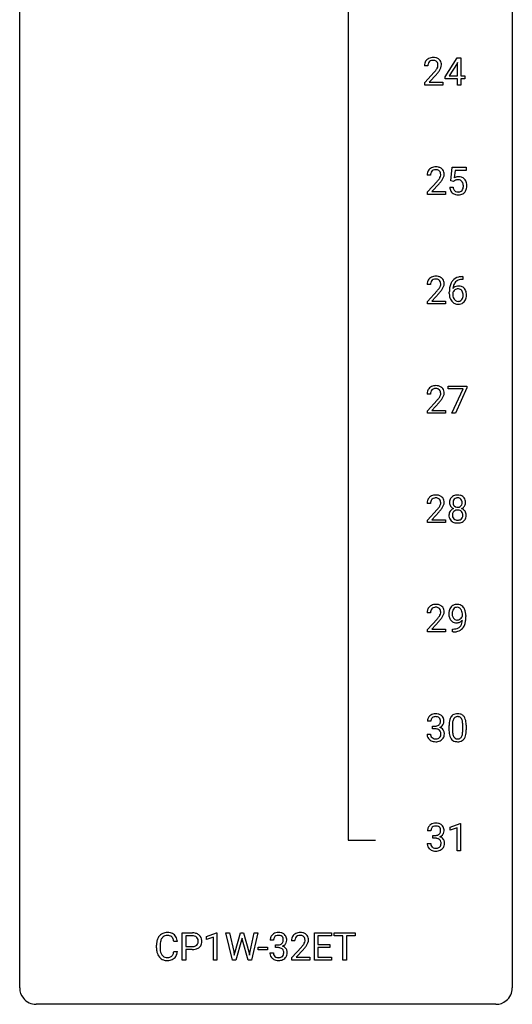
# Model space of a CAD drawing. Extents: x 3 to 27, y -3 to 182.
# Drawn here: x 3 to 27, y -3 to 45 of the extents above; entities that cross this region are included whole.
import ezdxf

# ---------------------------------------------------------------- set-up
doc = ezdxf.new("R2010")
doc.units = 0
doc.layers.add('DEFAULT_255_1_388', color=255, linetype='CONTINUOUS')
doc.layers.add('DEFAULT_255_2_778', color=255, linetype='CONTINUOUS')

msp = doc.modelspace()

# ---------------------------------------------------------------- linework, layer by layer
at = {"layer": 'DEFAULT_255_1_388'}
for p, q in [((23.343, 42.097), (23.933, 43.009)), ((23.933, 43.009), (24.111, 43.009)), ((24.111, 43.009), (24.111, 42.135)), ((22.508, 42.621), (22.34, 42.621)), ((23.923, 42.744), (23.533, 42.135)), ((23.942, 42.78), (23.923, 42.744)), ((23.942, 42.135), (23.942, 42.78)), ((22.366, 41.814), (22.821, 42.32)), ((22.92, 42.212), (22.567, 41.83)), ((23.343, 41.999), (23.343, 42.097)), ((23.942, 41.999), (23.343, 41.999)), ((23.533, 42.135), (23.942, 42.135)), ((23.942, 41.694), (23.942, 41.999)), ((24.111, 42.135), (24.293, 42.135)), ((24.293, 41.999), (24.111, 41.999)), ((24.111, 41.999), (24.111, 41.694)), ((24.293, 42.135), (24.293, 41.999)), ((22.366, 41.694), (22.366, 41.814)), ((23.228, 41.694), (22.366, 41.694)), ((22.567, 41.83), (23.228, 41.83)), ((23.228, 41.83), (23.228, 41.694)), ((24.111, 41.694), (23.942, 41.694)), ((23.614, 37.062), (23.681, 37.717)), ((23.681, 37.717), (24.355, 37.717)), ((24.355, 37.717), (24.355, 37.563)), ((22.64, 37.33), (22.473, 37.33)), ((23.823, 37.563), (23.783, 37.204)), ((24.355, 37.563), (23.823, 37.563)), ((22.498, 36.522), (22.953, 37.028)), ((23.052, 36.921), (22.7, 36.538)), ((23.567, 36.748), (23.725, 36.748)), ((23.748, 37.027), (23.614, 37.062)), ((23.792, 37.063), (23.748, 37.027)), ((22.498, 36.402), (22.498, 36.522)), ((23.36, 36.402), (22.498, 36.402)), ((22.7, 36.538), (23.36, 36.538)), ((23.36, 36.538), (23.36, 36.402)), ((24.163, 32.427), (24.193, 32.427)), ((24.193, 32.427), (24.193, 32.285)), ((22.64, 32.038), (22.473, 32.038)), ((24.193, 32.285), (24.162, 32.285)), ((22.498, 31.23), (22.953, 31.736)), ((23.052, 31.629), (22.7, 31.247)), ((23.547, 31.611), (23.547, 31.675)), ((23.715, 31.653), (23.715, 31.592)), ((22.498, 31.11), (22.498, 31.23)), ((23.36, 31.11), (22.498, 31.11)), ((22.7, 31.247), (23.36, 31.247)), ((23.36, 31.247), (23.36, 31.11)), ((22.64, 26.746), (22.473, 26.746)), ((23.497, 26.997), (23.497, 27.134)), ((23.497, 27.134), (24.386, 27.134)), ((24.209, 26.997), (23.497, 26.997)), ((23.666, 25.819), (24.209, 26.997)), ((24.386, 27.04), (23.842, 25.819)), ((24.386, 27.134), (24.386, 27.04)), ((22.498, 25.939), (22.953, 26.445)), ((23.052, 26.337), (22.7, 25.955)), ((22.498, 25.819), (22.498, 25.939)), ((23.36, 25.819), (22.498, 25.819)), ((22.7, 25.955), (23.36, 25.955)), ((23.36, 25.955), (23.36, 25.819)), ((23.842, 25.819), (23.666, 25.819)), ((22.64, 21.455), (22.473, 21.455)), ((22.498, 20.647), (22.953, 21.153)), ((23.052, 21.046), (22.7, 20.663)), ((22.498, 20.527), (22.498, 20.647)), ((23.36, 20.527), (22.498, 20.527)), ((22.7, 20.663), (23.36, 20.663)), ((23.36, 20.663), (23.36, 20.527)), ((22.64, 16.163), (22.473, 16.163)), ((22.498, 15.355), (22.953, 15.861)), ((23.052, 15.754), (22.7, 15.372)), ((24.179, 15.992), (24.179, 16.059)), ((24.346, 16.025), (24.346, 15.976)), ((22.498, 15.235), (22.498, 15.355)), ((22.7, 15.372), (23.36, 15.372)), ((23.36, 15.372), (23.36, 15.235)), ((23.703, 15.234), (23.703, 15.375)), ((23.703, 15.375), (23.739, 15.375)), ((23.36, 15.235), (22.498, 15.235)), ((23.736, 15.234), (23.703, 15.234)), ((22.653, 10.914), (22.485, 10.914)), ((22.741, 10.546), (22.741, 10.683)), ((22.741, 10.683), (22.867, 10.683)), ((22.867, 10.546), (22.741, 10.546)), ((23.532, 10.482), (23.532, 10.705)), ((23.699, 10.746), (23.699, 10.478)), ((24.195, 10.459), (24.195, 10.733)), ((24.362, 10.721), (24.362, 10.505)), ((22.474, 10.29), (22.642, 10.29)), ((23.589, 5.794), (24.068, 5.974)), ((23.589, 5.642), (23.589, 5.794)), ((23.926, 5.766), (23.589, 5.642)), ((23.926, 4.652), (23.926, 5.766)), ((24.068, 5.974), (24.094, 5.974)), ((24.094, 5.974), (24.094, 4.652)), ((22.66, 5.622), (22.493, 5.622)), ((22.748, 5.255), (22.748, 5.391)), ((22.748, 5.391), (22.874, 5.391)), ((22.874, 5.255), (22.748, 5.255)), ((22.481, 4.999), (22.649, 4.999)), ((24.094, 4.652), (23.926, 4.652)), ((10.639, -0.64), (10.639, 0.676)), ((10.639, 0.676), (11.124, 0.676)), ((10.812, 0.533), (10.812, 0.017)), ((11.134, 0.533), (10.812, 0.533)), ((11.807, 0.502), (12.286, 0.682)), ((11.807, 0.351), (11.807, 0.502)), ((12.286, 0.682), (12.312, 0.682)), ((12.312, 0.682), (12.312, -0.64)), ((13.066, -0.64), (12.748, 0.676)), ((12.748, 0.676), (12.921, 0.676)), ((12.921, 0.676), (13.129, -0.225)), ((13.191, -0.242), (13.452, 0.676)), ((13.452, 0.676), (13.598, 0.676)), ((13.598, 0.676), (13.852, -0.242)), ((13.916, -0.224), (14.12, 0.676)), ((14.295, 0.676), (13.976, -0.64)), ((14.12, 0.676), (14.295, 0.676)), ((17.022, -0.64), (17.022, 0.676)), ((17.022, 0.676), (17.848, 0.676)), ((17.848, 0.533), (17.195, 0.533)), ((17.195, 0.533), (17.195, 0.11)), ((17.848, 0.676), (17.848, 0.533)), ((17.983, 0.533), (17.983, 0.676)), ((17.983, 0.676), (19, 0.676)), ((18.405, 0.533), (17.983, 0.533)), ((18.405, -0.64), (18.405, 0.533)), ((19, 0.533), (18.577, 0.533)), ((18.577, 0.533), (18.577, -0.64)), ((19, 0.676), (19, 0.533)), ((9.389, -0.043), (9.389, 0.083)), ((9.564, 0.079), (9.564, -0.049)), ((10.402, 0.253), (10.228, 0.253)), ((10.812, 0.017), (11.124, 0.017)), ((12.144, 0.474), (11.807, 0.351)), ((12.144, -0.64), (12.144, 0.474)), ((13.505, 0.319), (13.224, -0.64)), ((13.526, 0.419), (13.505, 0.319)), ((13.546, 0.319), (13.526, 0.419)), ((13.817, -0.64), (13.546, 0.319)), ((15.054, 0.331), (14.887, 0.331)), ((15.143, -0.037), (15.143, 0.099)), ((15.143, 0.099), (15.269, 0.099)), ((16.081, 0.288), (15.914, 0.288)), ((17.195, 0.11), (17.765, 0.11)), ((17.765, 0.11), (17.765, -0.032)), ((10.228, -0.222), (10.402, -0.222)), ((11.122, -0.125), (10.812, -0.125)), ((10.812, -0.125), (10.812, -0.64)), ((13.129, -0.225), (13.154, -0.399)), ((13.154, -0.399), (13.191, -0.242)), ((13.852, -0.242), (13.888, -0.401)), ((13.888, -0.401), (13.916, -0.224)), ((14.314, -0.149), (14.314, -0.013)), ((14.314, -0.013), (14.754, -0.013)), ((14.754, -0.149), (14.314, -0.149)), ((14.754, -0.013), (14.754, -0.149)), ((14.876, -0.293), (15.044, -0.293)), ((15.269, -0.037), (15.143, -0.037)), ((15.939, -0.52), (16.394, -0.014)), ((16.493, -0.121), (16.141, -0.503)), ((17.765, -0.032), (17.195, -0.032)), ((17.195, -0.032), (17.195, -0.498)), ((10.812, -0.64), (10.639, -0.64)), ((12.312, -0.64), (12.144, -0.64)), ((13.224, -0.64), (13.066, -0.64)), ((13.976, -0.64), (13.817, -0.64)), ((15.939, -0.64), (15.939, -0.52)), ((16.801, -0.64), (15.939, -0.64)), ((16.141, -0.503), (16.801, -0.503)), ((16.801, -0.503), (16.801, -0.64)), ((17.857, -0.64), (17.022, -0.64)), ((17.195, -0.498), (17.857, -0.498)), ((17.857, -0.498), (17.857, -0.64)), ((18.577, -0.64), (18.405, -0.64))]:
    msp.add_line(p, q, dxfattribs=at)
for centre, radius, start, end in [((22.708, 42.651), 0.364, 133.4541, 162.9471), ((22.728, 42.629), 0.394, 100.787, 133.4382), ((22.74, 42.654), 0.233, 102.1738, 129.2061), ((22.767, 42.455), 0.572, 89.6607, 101.3702), ((22.768, 42.538), 0.352, 89.5461, 102.5418), ((22.775, 42.462), 0.565, 78.2173, 90.4129), ((22.771, 42.599), 0.291, 82.1602, 90.1506), ((22.786, 42.681), 0.207, 43.4417, 83.1661), ((22.815, 42.645), 0.378, 55.9269, 78.4888), ((22.837, 42.683), 0.334, 47.9298, 55.4049), ((22.848, 42.694), 0.318, 4.3348, 48.056), ((22.798, 42.626), 0.458, 163.2878, 180.5582), ((22.858, 42.627), 0.351, 165.9091, 178.8685), ((22.956, 42.622), 0.448, 178.4391, 180.0084), ((22.745, 42.657), 0.234, 136.1757, 166.3673), ((22.732, 42.668), 0.216, 129.7286, 135.7539), ((21.898, 43.178), 1.259, 320.7373, 323.9739), ((22.339, 42.858), 0.715, 323.8963, 328.6419), ((22.778, 42.673), 0.219, 16.1713, 43.5286), ((22.569, 42.716), 0.444, 328.8295, 331.7891), ((22.682, 42.658), 0.318, 331.4255, 352.9366), ((22.019, 43.087), 1.254, 319.6472, 327.096), ((22.721, 42.657), 0.278, 359.4863, 15.9343), ((22.697, 42.655), 0.302, 353.2258, 0.0166), ((22.468, 42.799), 0.721, 326.9133, 338.3508), ((22.773, 42.682), 0.394, 337.8914, 358.9968), ((22.725, 42.675), 0.442, 359.9252, 5.5972), ((21.304, 43.662), 2.026, 318.5133, 320.7829), ((21.588, 43.443), 1.813, 317.2588, 319.9046), ((22.86, 37.338), 0.394, 100.787, 133.4382), ((22.899, 37.164), 0.572, 89.6607, 101.3702), ((22.907, 37.17), 0.565, 78.2173, 90.4129), ((22.947, 37.353), 0.378, 55.9269, 78.4888), ((22.969, 37.391), 0.334, 47.9298, 55.4049), ((22.98, 37.403), 0.318, 4.3348, 48.056), ((22.93, 37.334), 0.458, 163.2878, 180.5582), ((22.84, 37.359), 0.364, 133.4541, 162.9471), ((22.991, 37.335), 0.351, 165.9091, 178.8685), ((23.088, 37.33), 0.448, 178.4391, 180.0084), ((22.878, 37.366), 0.234, 136.1757, 166.3673), ((22.864, 37.376), 0.216, 129.7286, 135.7539), ((22.873, 37.362), 0.233, 102.1738, 129.2061), ((22.9, 37.247), 0.352, 89.5461, 102.5418), ((22.904, 37.307), 0.291, 82.1602, 90.1506), ((22.919, 37.39), 0.207, 43.4417, 83.1661), ((22.472, 37.567), 0.715, 323.8963, 328.6419), ((22.91, 37.381), 0.219, 16.1713, 43.5286), ((22.702, 37.425), 0.444, 328.8295, 331.7891), ((22.814, 37.367), 0.318, 331.4255, 352.9366), ((22.853, 37.366), 0.278, 359.4863, 15.9343), ((22.829, 37.363), 0.302, 353.2258, 0.0166), ((22.6, 37.508), 0.721, 326.9133, 338.3508), ((22.905, 37.39), 0.394, 337.8914, 358.9968), ((22.857, 37.384), 0.442, 359.9252, 5.5972), ((23.992, 36.847), 0.414, 93.7182, 120.2539), ((24.002, 36.756), 0.506, 89.966, 94.2495), ((24.007, 36.822), 0.439, 73.8045, 90.5586), ((24.033, 36.918), 0.339, 41.3071, 73.543), ((21.436, 38.37), 2.026, 318.5133, 320.7829), ((22.031, 37.886), 1.259, 320.7373, 323.9739), ((21.72, 38.151), 1.813, 317.2588, 319.9046), ((22.152, 37.795), 1.254, 319.6472, 327.096), ((24.07, 36.791), 0.505, 184.9244, 194.4976), ((24.092, 36.795), 0.37, 187.3597, 198.6734), ((23.912, 36.906), 0.199, 114.1952, 127.3642), ((23.938, 36.845), 0.265, 98.9836, 113.8906), ((23.961, 36.707), 0.405, 89.6805, 99.1614), ((23.964, 36.782), 0.33, 84.6966, 90.0672), ((23.978, 36.873), 0.237, 41.7851, 85.9892), ((23.952, 36.851), 0.271, 12.649, 41.6081), ((23.954, 36.769), 0.267, 320.6712, 344.544), ((23.823, 36.807), 0.403, 344.2414, 356.7358), ((23.833, 36.822), 0.393, 359.5579, 12.9534), ((23.683, 36.819), 0.544, 356.3547, 0.0507), ((23.986, 36.878), 0.401, 13.5076, 41.2175), ((23.983, 36.772), 0.405, 323.6727, 348.1675), ((23.802, 36.83), 0.592, 1.133, 13.8831), ((23.786, 36.817), 0.607, 347.8573, 0.4294), ((23.642, 36.821), 0.752, 359.9925, 1.5431), ((23.931, 36.751), 0.36, 193.7536, 228.5273), ((23.939, 36.764), 0.376, 228.9024, 256.3313), ((23.974, 36.754), 0.245, 198.4454, 217.7945), ((23.941, 36.731), 0.204, 218.2887, 228.5613), ((23.952, 36.746), 0.223, 228.9652, 258.1237), ((23.973, 36.899), 0.515, 256.2426, 270.4486), ((23.975, 36.845), 0.325, 257.7261, 270.4014), ((23.98, 36.795), 0.274, 269.4204, 286.421), ((23.981, 36.923), 0.539, 269.5771, 282.4215), ((23.997, 36.734), 0.212, 286.725, 320.6005), ((24.023, 36.748), 0.359, 281.8396, 316.5458), ((24.017, 36.752), 0.367, 316.8172, 323.1487), ((22.86, 32.046), 0.394, 100.787, 133.4382), ((22.899, 31.872), 0.572, 89.6607, 101.3702), ((22.907, 31.879), 0.565, 78.2173, 90.4129), ((22.947, 32.061), 0.378, 55.9269, 78.4888), ((24.096, 31.91), 0.508, 102.8716, 140.8565), ((24.169, 31.635), 0.791, 90.3778, 103.5868), ((22.93, 32.043), 0.458, 163.2878, 180.5582), ((22.84, 32.067), 0.364, 133.4541, 162.9471), ((22.991, 32.044), 0.351, 165.9091, 178.8685), ((23.088, 32.038), 0.448, 178.4391, 180.0084), ((22.878, 32.074), 0.234, 136.1757, 166.3673), ((22.864, 32.085), 0.216, 129.7286, 135.7539), ((22.873, 32.071), 0.233, 102.1738, 129.2061), ((22.9, 31.955), 0.352, 89.5461, 102.5418), ((22.904, 32.015), 0.291, 82.1602, 90.1506), ((22.919, 32.098), 0.207, 43.4417, 83.1661), ((22.91, 32.089), 0.219, 16.1713, 43.5286), ((22.702, 32.133), 0.444, 328.8295, 331.7891), ((22.814, 32.075), 0.318, 331.4255, 352.9366), ((22.853, 32.074), 0.278, 359.4863, 15.9343), ((22.829, 32.072), 0.302, 353.2258, 0.0166), ((22.969, 32.1), 0.334, 47.9298, 55.4049), ((22.98, 32.111), 0.318, 4.3348, 48.056), ((22.6, 32.216), 0.721, 326.9133, 338.3508), ((22.905, 32.098), 0.394, 337.8914, 358.9968), ((22.857, 32.092), 0.442, 359.9252, 5.5972), ((24.417, 31.759), 0.864, 157.9802, 171.6247), ((24.168, 31.859), 0.596, 141.4299, 157.8541), ((23.975, 31.63), 0.341, 95.8332, 138.9954), ((24.329, 31.807), 0.613, 161.2851, 174.2074), ((24.143, 31.873), 0.416, 134.5304, 161.621), ((24.125, 31.885), 0.394, 104.2856, 133.863), ((24.001, 31.486), 0.487, 89.8756, 97.0541), ((24.006, 31.58), 0.393, 71.6407, 90.6241), ((24.168, 31.723), 0.562, 90.6001, 104.5147), ((24.023, 31.642), 0.329, 39.6368, 71.0191), ((21.436, 33.078), 2.026, 318.5133, 320.7829), ((22.031, 32.594), 1.259, 320.7373, 323.9739), ((22.472, 32.275), 0.715, 323.8963, 328.6419), ((21.72, 32.859), 1.813, 317.2588, 319.9046), ((22.152, 32.504), 1.254, 319.6472, 327.096), ((24.911, 31.682), 1.364, 171.4524, 180.3159), ((24.283, 31.606), 0.736, 179.6345, 191.7837), ((24.065, 31.557), 0.513, 191.4115, 218.6078), ((23.958, 31.566), 0.258, 145.2975, 160.2661), ((24.304, 31.588), 0.589, 179.6512, 190.2856), ((24.488, 31.785), 0.773, 173.7818, 174.9252), ((24.113, 31.552), 0.395, 190.0945, 207.51), ((23.978, 31.55), 0.284, 124.9742, 144.896), ((23.973, 31.567), 0.267, 89.8751, 126.2072), ((23.974, 31.57), 0.264, 85.015, 90.0508), ((23.981, 31.626), 0.208, 36.825, 85.7417), ((23.934, 31.583), 0.271, 32.3029, 38.0821), ((23.899, 31.564), 0.311, 11.0483, 31.8146), ((23.785, 31.525), 0.428, 346.2585, 358.774), ((23.756, 31.534), 0.457, 359.6211, 11.284), ((23.67, 31.531), 0.543, 358.3758, 0.0082), ((23.951, 31.581), 0.423, 10.6588, 39.9045), ((23.773, 31.535), 0.606, 347.2486, 0.4371), ((23.777, 31.543), 0.601, 359.6828, 11.1327), ((23.966, 31.474), 0.384, 218.1666, 245.878), ((24.05, 31.522), 0.325, 207.9585, 216.3254), ((24.012, 31.491), 0.275, 215.7661, 232.5457), ((23.966, 31.49), 0.398, 246.9139, 270.7437), ((23.968, 31.436), 0.205, 232.8006, 270.6605), ((23.974, 31.477), 0.246, 269.3551, 288.4746), ((23.972, 31.606), 0.514, 269.8873, 276.7916), ((23.997, 31.46), 0.366, 275.6342, 317.8247), ((23.984, 31.437), 0.206, 289.1832, 322.9685), ((23.915, 31.492), 0.293, 322.6007, 346.5183), ((23.96, 31.49), 0.413, 318.1409, 347.6118), ((22.899, 26.58), 0.572, 89.6607, 101.3702), ((22.907, 26.587), 0.565, 78.2173, 90.4129), ((22.93, 26.751), 0.458, 163.2878, 180.5582), ((22.84, 26.776), 0.364, 133.4541, 162.9471), ((22.86, 26.754), 0.394, 100.787, 133.4382), ((22.991, 26.752), 0.351, 165.9091, 178.8685), ((23.088, 26.747), 0.448, 178.4391, 180.0084), ((22.878, 26.782), 0.234, 136.1757, 166.3673), ((22.864, 26.793), 0.216, 129.7286, 135.7539), ((22.873, 26.779), 0.233, 102.1738, 129.2061), ((22.9, 26.663), 0.352, 89.5461, 102.5418), ((22.904, 26.724), 0.291, 82.1602, 90.1506), ((22.919, 26.806), 0.207, 43.4417, 83.1661), ((22.947, 26.77), 0.378, 55.9269, 78.4888), ((22.91, 26.798), 0.219, 16.1713, 43.5286), ((22.814, 26.783), 0.318, 331.4255, 352.9366), ((22.853, 26.782), 0.278, 359.4863, 15.9343), ((22.829, 26.78), 0.302, 353.2258, 0.0166), ((22.969, 26.808), 0.334, 47.9298, 55.4049), ((22.98, 26.819), 0.318, 4.3348, 48.056), ((22.905, 26.807), 0.394, 337.8914, 358.9968), ((22.857, 26.8), 0.442, 359.9252, 5.5972), ((21.436, 27.787), 2.026, 318.5133, 320.7829), ((22.031, 27.303), 1.259, 320.7373, 323.9739), ((22.472, 26.983), 0.715, 323.8963, 328.6419), ((21.72, 27.568), 1.813, 317.2588, 319.9046), ((22.702, 26.841), 0.444, 328.8295, 331.7891), ((22.152, 27.212), 1.254, 319.6472, 327.096), ((22.6, 26.924), 0.721, 326.9133, 338.3508), ((22.93, 21.459), 0.458, 163.2878, 180.5582), ((22.84, 21.484), 0.364, 133.4541, 162.9471), ((22.86, 21.463), 0.394, 100.787, 133.4382), ((22.991, 21.46), 0.351, 165.9091, 178.8685), ((23.088, 21.455), 0.448, 178.4391, 180.0084), ((22.878, 21.491), 0.234, 136.1757, 166.3673), ((22.864, 21.501), 0.216, 129.7286, 135.7539), ((22.873, 21.487), 0.233, 102.1738, 129.2061), ((22.899, 21.289), 0.572, 89.6607, 101.3702), ((22.9, 21.372), 0.352, 89.5461, 102.5418), ((22.907, 21.295), 0.565, 78.2173, 90.4129), ((22.904, 21.432), 0.291, 82.1602, 90.1506), ((22.919, 21.515), 0.207, 43.4417, 83.1661), ((22.947, 21.478), 0.378, 55.9269, 78.4888), ((22.91, 21.506), 0.219, 16.1713, 43.5286), ((22.814, 21.492), 0.318, 331.4255, 352.9366), ((22.853, 21.491), 0.278, 359.4863, 15.9343), ((22.829, 21.488), 0.302, 353.2258, 0.0166), ((22.969, 21.516), 0.334, 47.9298, 55.4049), ((22.98, 21.528), 0.318, 4.3348, 48.056), ((22.905, 21.515), 0.394, 337.8914, 358.9968), ((22.857, 21.509), 0.442, 359.9252, 5.5972), ((23.979, 21.503), 0.419, 164.6186, 180.5293), ((23.932, 21.499), 0.372, 179.9991, 181.1691), ((23.868, 21.494), 0.308, 180.4316, 213.2715), ((23.878, 21.53), 0.314, 132.2456, 164.5091), ((23.91, 21.494), 0.363, 100.7054, 132.1386), ((24.025, 21.498), 0.298, 168.3802, 180.3602), ((23.999, 21.494), 0.273, 179.5033, 194.9126), ((23.932, 21.52), 0.203, 135.3052, 168.9884), ((23.93, 21.521), 0.2, 105.9233, 135.1661), ((23.944, 21.339), 0.522, 89.673, 101.2452), ((23.945, 21.464), 0.259, 89.4777, 105.7297), ((23.951, 21.358), 0.502, 76.2877, 90.4586), ((23.947, 21.445), 0.279, 86.9834, 90.0192), ((23.956, 21.513), 0.21, 44.3958, 88.2499), ((23.986, 21.496), 0.361, 47.8241, 76.4266), ((23.958, 21.513), 0.208, 16.3252, 44.7914), ((23.957, 21.48), 0.209, 316.0414, 351.9161), ((23.904, 21.499), 0.264, 359.479, 16.0678), ((23.875, 21.495), 0.293, 351.1058, 0.1939), ((24.011, 21.525), 0.322, 6.9168, 47.6262), ((24.017, 21.496), 0.318, 338.8763, 0.5167), ((23.877, 21.5), 0.458, 359.8416, 7.9697), ((21.436, 22.495), 2.026, 318.5133, 320.7829), ((22.031, 22.011), 1.259, 320.7373, 323.9739), ((22.472, 21.692), 0.715, 323.8963, 328.6419), ((21.72, 22.276), 1.813, 317.2588, 319.9046), ((22.702, 21.55), 0.444, 328.8295, 331.7891), ((22.152, 21.92), 1.254, 319.6472, 327.096), ((22.6, 21.633), 0.721, 326.9133, 338.3508), ((23.864, 20.886), 0.335, 145.6796, 180.626), ((23.882, 20.873), 0.357, 115.5538, 145.6416), ((23.89, 21.509), 0.334, 213.3437, 222.6274), ((23.903, 21.524), 0.355, 222.955, 244.137), ((23.929, 20.904), 0.231, 135.34, 172.1044), ((23.921, 20.804), 0.436, 113.2433, 116.2058), ((23.934, 21.477), 0.204, 194.9721, 224.1944), ((23.923, 20.909), 0.223, 104.8857, 135.2446), ((23.93, 21.474), 0.2, 224.2962, 262.0157), ((23.943, 20.834), 0.301, 89.4956, 104.8581), ((23.946, 21.556), 0.284, 261.1246, 270.1963), ((23.946, 20.807), 0.328, 82.2613, 90.1434), ((23.95, 21.535), 0.263, 269.4827, 285.0987), ((23.962, 20.898), 0.236, 45.303, 83.1921), ((23.967, 21.47), 0.196, 285.1585, 315.9485), ((23.969, 20.903), 0.228, 17.2921, 45.4631), ((23.96, 21.577), 0.416, 296.0928, 297.3613), ((23.989, 20.839), 0.396, 47.9007, 67.1949), ((23.993, 21.522), 0.351, 296.7588, 325.7536), ((23.916, 20.888), 0.283, 359.4454, 16.9257), ((24.011, 20.866), 0.361, 35.2364, 47.5511), ((24.036, 21.491), 0.298, 325.8415, 338.4794), ((24.041, 20.886), 0.325, 359.276, 35.4014), ((23.996, 20.881), 0.467, 179.9316, 185.3254), ((23.865, 20.862), 0.335, 184.0105, 228.5071), ((23.9, 20.903), 0.39, 228.7554, 257.8485), ((24.019, 20.887), 0.323, 171.2646, 180.1864), ((24, 20.883), 0.304, 179.5155, 193.6464), ((23.909, 20.86), 0.209, 193.354, 225.8259), ((23.913, 20.868), 0.218, 226.4181, 255.8552), ((23.943, 21.084), 0.575, 257.4586, 270.4286), ((23.942, 20.973), 0.328, 255.4654, 268.7987), ((23.947, 21.067), 0.422, 268.3449, 270.0095), ((23.95, 20.99), 0.345, 269.576, 282.082), ((23.951, 21.084), 0.575, 269.6192, 281.979), ((23.975, 20.878), 0.23, 281.752, 306.6056), ((23.991, 20.909), 0.396, 281.5473, 310.917), ((23.986, 20.86), 0.209, 307.1346, 314.0278), ((23.982, 20.863), 0.214, 314.2552, 350.1694), ((23.886, 20.884), 0.312, 349.4141, 0.2933), ((24.038, 20.855), 0.324, 310.8497, 342.7449), ((23.957, 20.878), 0.409, 343.1293, 0.5776), ((22.93, 16.168), 0.458, 163.2878, 180.5582), ((22.84, 16.192), 0.364, 133.4541, 162.9471), ((22.86, 16.171), 0.394, 100.787, 133.4382), ((22.991, 16.169), 0.351, 165.9091, 178.8685), ((22.878, 16.199), 0.234, 136.1757, 166.3673), ((22.864, 16.21), 0.216, 129.7286, 135.7539), ((22.873, 16.196), 0.233, 102.1738, 129.2061), ((22.899, 15.997), 0.572, 89.6607, 101.3702), ((22.9, 16.08), 0.352, 89.5461, 102.5418), ((22.907, 16.004), 0.565, 78.2173, 90.4129), ((22.904, 16.14), 0.291, 82.1602, 90.1506), ((22.919, 16.223), 0.207, 43.4417, 83.1661), ((22.947, 16.186), 0.378, 55.9269, 78.4888), ((22.91, 16.214), 0.219, 16.1713, 43.5286), ((22.853, 16.199), 0.278, 359.4863, 15.9343), ((22.829, 16.197), 0.302, 353.2258, 0.0166), ((22.969, 16.225), 0.334, 47.9298, 55.4049), ((22.98, 16.236), 0.318, 4.3348, 48.056), ((22.905, 16.223), 0.394, 337.8914, 358.9968), ((22.857, 16.217), 0.442, 359.9252, 5.5972), ((24.115, 16.117), 0.597, 166.7586, 180.32), ((24.02, 16.137), 0.5, 154.6955, 166.5679), ((23.924, 16.186), 0.392, 136.3325, 155.0871), ((23.893, 16.213), 0.351, 121.2366, 135.968), ((24.116, 16.129), 0.433, 166.1101, 178.6654), ((23.983, 16.164), 0.296, 142.1024, 166.3835), ((23.908, 16.184), 0.384, 96.8455, 120.9881), ((23.921, 16.213), 0.217, 112.9382, 142.5321), ((23.924, 16.198), 0.232, 89.273, 111.914), ((23.925, 16.078), 0.49, 89.8872, 97.2798), ((23.931, 16.15), 0.419, 70.6506, 90.6748), ((23.929, 16.232), 0.198, 50.385, 90.6705), ((23.879, 16.172), 0.276, 34.1249, 50.3071), ((23.945, 16.208), 0.359, 36.7493, 69.822), ((23.824, 16.13), 0.345, 27.2018, 34.6834), ((23.756, 16.099), 0.419, 9.9432, 26.7699), ((23.833, 16.12), 0.502, 15.3958, 37.0841), ((23.593, 16.051), 0.751, 3.9488, 15.6799), ((23.088, 16.163), 0.448, 178.4391, 180.0084), ((21.436, 17.203), 2.026, 318.5133, 320.7829), ((22.031, 16.719), 1.259, 320.7373, 323.9739), ((22.472, 16.4), 0.715, 323.8963, 328.6419), ((21.72, 16.984), 1.813, 317.2588, 319.9046), ((22.702, 16.258), 0.444, 328.8295, 331.7891), ((22.814, 16.2), 0.318, 331.4255, 352.9366), ((22.152, 16.629), 1.254, 319.6472, 327.096), ((22.6, 16.341), 0.721, 326.9133, 338.3508), ((24.142, 16.113), 0.624, 179.9653, 184.3011), ((24.04, 16.102), 0.521, 183.9375, 204.1276), ((23.964, 16.07), 0.438, 204.3451, 209.0455), ((23.892, 16.026), 0.354, 208.4727, 236.2135), ((24.234, 16.123), 0.551, 178.2642, 180.011), ((24.143, 16.119), 0.461, 179.6162, 191.8786), ((24.006, 16.089), 0.32, 191.6193, 215.2971), ((23.874, 16.002), 0.325, 236.4717, 254.3539), ((23.982, 16.075), 0.292, 215.7259, 216.5355), ((23.923, 16.027), 0.217, 215.7487, 239.9728), ((23.915, 16.022), 0.208, 241.0651, 269.281), ((23.92, 16.077), 0.264, 268.4083, 270.007), ((23.92, 16.072), 0.258, 269.9447, 306.825), ((23.864, 16.076), 0.409, 297.4036, 320.0168), ((23.894, 16.119), 0.312, 305.5071, 327.0774), ((23.907, 16.109), 0.295, 327.4106, 336.8397), ((23.37, 15.846), 0.808, 350.9409, 357.669), ((23.559, 16.063), 0.62, 359.6632, 10.1176), ((23.4, 15.891), 0.941, 341.8359, 352.9884), ((22.805, 15.969), 1.541, 352.8366, 0.2784), ((23.323, 16.026), 1.023, 359.9291, 4.2665), ((23.731, 16.047), 0.671, 270.6215, 281.4062), ((23.743, 15.998), 0.763, 272.9281, 286.4924), ((23.89, 16.066), 0.39, 254.5997, 270.4178), ((23.78, 15.815), 0.435, 281.1853, 299.0622), ((23.893, 16.067), 0.392, 269.9969, 270.7871), ((23.897, 16.014), 0.338, 270.2632, 297.3852), ((23.824, 15.738), 0.49, 285.9541, 318.8879), ((23.822, 15.734), 0.344, 299.5068, 313.12), ((23.824, 15.725), 0.336, 313.8526, 338.599), ((23.642, 15.8), 0.533, 338.2523, 351.2432), ((23.859, 15.703), 0.441, 319.3348, 322.1002), ((23.762, 15.769), 0.559, 322.8579, 342.1527), ((23.721, 16.251), 1.017, 270.8209, 273.401), ((22.834, 10.918), 0.349, 155.3484, 180.7484), ((22.829, 10.915), 0.345, 131.5745, 154.4799), ((22.864, 10.88), 0.396, 96.9874, 131.9691), ((22.86, 10.929), 0.206, 133.835, 173.5343), ((22.865, 10.922), 0.215, 103.293, 133.562), ((22.889, 10.74), 0.538, 89.8593, 97.7827), ((22.888, 10.832), 0.307, 89.5322, 103.5319), ((22.894, 10.71), 0.567, 78.3654, 90.4133), ((22.894, 10.802), 0.338, 76.1116, 90.7029), ((22.938, 10.957), 0.177, 13.9578, 77.6714), ((22.935, 10.897), 0.376, 56.623, 78.6387), ((22.786, 10.913), 0.334, 359.1804, 15.0452), ((22.959, 10.939), 0.328, 47.0255, 56.0856), ((22.961, 10.943), 0.323, 10.9208, 46.7779), ((22.808, 10.908), 0.48, 359.6364, 11.6088), ((24.368, 10.768), 0.833, 164.3059, 173.9001), ((24.04, 10.862), 0.492, 148.7922, 164.5682), ((23.933, 10.922), 0.369, 144.5884, 148.1162), ((23.894, 10.949), 0.322, 101.644, 144.5143), ((24.278, 10.804), 0.575, 163.3765, 172.1411), ((24.043, 10.876), 0.329, 149.4208, 163.6283), ((23.923, 10.948), 0.189, 105.7981, 149.7388), ((23.942, 10.759), 0.518, 89.5283, 102.582), ((23.944, 10.873), 0.267, 89.3804, 105.6764), ((23.951, 10.755), 0.522, 77.0438, 90.5082), ((23.948, 10.844), 0.296, 81.1057, 90.2187), ((23.968, 10.943), 0.195, 30.7408, 82.4658), ((23.996, 10.94), 0.332, 48.2778, 77.4996), ((23.909, 10.904), 0.265, 24.2875, 31.3934), ((23.777, 10.849), 0.409, 12.0807, 23.8171), ((24.004, 10.954), 0.316, 36.3142, 47.6307), ((23.907, 10.888), 0.434, 18.2931, 35.677), ((23.621, 10.79), 0.736, 8.0247, 18.5606), ((22.941, 10.915), 0.289, 172.5097, 180.1361), ((22.863, 11.064), 0.382, 270.492, 281.8953), ((22.861, 10.034), 0.513, 84.0196, 89.3326), ((22.879, 10.187), 0.358, 71.9008, 84.3555), ((22.891, 10.94), 0.255, 281.669, 301.2944), ((22.919, 10.306), 0.232, 49.5091, 72.1833), ((22.91, 10.905), 0.215, 301.7835, 311.7546), ((22.92, 10.894), 0.2, 311.7325, 354.2803), ((22.94, 10.334), 0.198, 12.9498, 48.7551), ((22.927, 10.989), 0.402, 292.5422, 293.6931), ((22.971, 10.263), 0.372, 57.6433, 72.8626), ((22.958, 10.929), 0.334, 292.9804, 325.2391), ((22.838, 10.908), 0.282, 353.0942, 0.1175), ((23.011, 10.328), 0.296, 36.7247, 57.4701), ((22.941, 10.941), 0.355, 325.2332, 332.8747), ((23.01, 10.329), 0.296, 8.0545, 36.3562), ((23.014, 10.906), 0.274, 332.355, 359.718), ((24.876, 10.711), 1.344, 173.7674, 180.2316), ((25.043, 10.502), 1.512, 180.7435, 181.1522), ((24.991, 10.735), 1.292, 177.8639, 179.5036), ((24.649, 10.751), 0.95, 172.0258, 178.0705), ((23.467, 10.779), 0.726, 4.8365, 12.2906), ((22.993, 10.737), 1.202, 359.8093, 4.9408), ((23.152, 10.721), 1.21, 1.1275, 8.1718), ((22.984, 10.499), 1.378, 353.8441, 0.2288), ((22.787, 10.707), 1.575, 0.5433, 1.3867), ((22.919, 10.29), 0.445, 179.976, 183.2331), ((22.802, 10.276), 0.328, 181.8183, 229.6455), ((22.849, 10.328), 0.398, 229.4224, 256.8555), ((22.9, 10.288), 0.258, 179.4468, 196.2872), ((22.845, 10.273), 0.201, 196.5661, 227.7059), ((22.863, 10.294), 0.229, 227.7653, 257.8763), ((22.889, 10.4), 0.338, 257.4584, 270.4267), ((22.894, 10.432), 0.37, 269.5965, 280.8788), ((22.92, 10.303), 0.239, 280.6347, 299.8594), ((22.928, 10.327), 0.398, 279.783, 311.6256), ((22.941, 10.263), 0.193, 300.3576, 314.5516), ((22.932, 10.269), 0.204, 315.0731, 345.0429), ((22.828, 10.3), 0.312, 344.5985, 357.9271), ((22.842, 10.309), 0.298, 359.5051, 13.4237), ((22.727, 10.307), 0.414, 357.4755, 0.0225), ((22.97, 10.279), 0.334, 311.6358, 343.7652), ((22.871, 10.306), 0.437, 343.9832, 0.5571), ((22.913, 10.312), 0.395, 359.8317, 8.5873), ((24.738, 10.49), 1.207, 180.8977, 188.0055), ((24.293, 10.426), 0.757, 187.8816, 198.2347), ((24.013, 10.332), 0.462, 197.9695, 215.2623), ((23.899, 10.254), 0.323, 215.8618, 257.2788), ((24.869, 10.474), 1.171, 179.7996, 185.2461), ((24.415, 10.431), 0.714, 185.1412, 193.0082), ((24.117, 10.361), 0.408, 192.7897, 205.2507), ((23.999, 10.308), 0.279, 205.8002, 211.2546), ((23.941, 10.269), 0.208, 210.379, 238.4008), ((23.938, 10.274), 0.212, 239.6522, 265.9794), ((23.948, 10.35), 0.288, 265.1324, 270.0603), ((23.951, 10.313), 0.251, 269.3314, 287.218), ((23.967, 10.257), 0.193, 287.7958, 329.0809), ((23.997, 10.254), 0.324, 280.5802, 324.9173), ((23.859, 10.324), 0.32, 328.6635, 343.3325), ((23.615, 10.4), 0.576, 343.0498, 351.9392), ((23.224, 10.458), 0.97, 351.8072, 357.7958), ((22.861, 10.476), 1.334, 357.5871, 359.2682), ((23.954, 10.284), 0.375, 324.9361, 328.6153), ((23.843, 10.345), 0.503, 329.2804, 344.7473), ((23.506, 10.441), 0.853, 344.4935, 353.9764), ((22.887, 10.484), 0.558, 256.6827, 270.4413), ((22.894, 10.488), 0.563, 269.7285, 280.3858), ((23.944, 10.429), 0.503, 256.6229, 270.5105), ((23.952, 10.442), 0.517, 269.5979, 281.6733), ((22.842, 5.627), 0.349, 155.3484, 180.7484), ((22.836, 5.624), 0.345, 131.5745, 154.4799), ((22.872, 5.588), 0.396, 96.9874, 131.9691), ((22.868, 5.637), 0.206, 133.835, 173.5343), ((22.873, 5.631), 0.215, 103.293, 133.562), ((22.896, 5.448), 0.538, 89.8593, 97.7827), ((22.895, 5.541), 0.307, 89.5322, 103.5319), ((22.902, 5.418), 0.567, 78.3654, 90.4133), ((22.902, 5.51), 0.338, 76.1116, 90.7029), ((22.945, 5.666), 0.177, 13.9578, 77.6714), ((22.942, 5.605), 0.376, 56.623, 78.6387), ((22.966, 5.647), 0.328, 47.0255, 56.0856), ((22.968, 5.652), 0.323, 10.9208, 46.7779), ((22.949, 5.623), 0.289, 172.5097, 180.1361), ((22.871, 5.773), 0.382, 270.492, 281.8953), ((22.868, 4.742), 0.513, 84.0196, 89.3326), ((22.886, 4.895), 0.358, 71.9008, 84.3555), ((22.898, 5.649), 0.255, 281.669, 301.2944), ((22.917, 5.614), 0.215, 301.7835, 311.7546), ((22.927, 5.602), 0.2, 311.7325, 354.2803), ((22.934, 5.698), 0.402, 292.5422, 293.6931), ((22.979, 4.971), 0.372, 57.6433, 72.8626), ((22.965, 5.637), 0.334, 292.9804, 325.2391), ((22.794, 5.622), 0.334, 359.1804, 15.0452), ((22.846, 5.616), 0.282, 353.0942, 0.1175), ((23.018, 5.036), 0.296, 36.7247, 57.4701), ((22.948, 5.649), 0.355, 325.2332, 332.8747), ((23.021, 5.615), 0.274, 332.355, 359.718), ((22.815, 5.616), 0.48, 359.6364, 11.6088), ((22.926, 4.999), 0.445, 179.976, 183.2331), ((22.809, 4.984), 0.328, 181.8183, 229.6455), ((22.907, 4.996), 0.258, 179.4468, 196.2872), ((22.852, 4.981), 0.201, 196.5661, 227.7059), ((22.871, 5.002), 0.229, 227.7653, 257.8763), ((22.896, 5.108), 0.338, 257.4584, 270.4267), ((22.901, 5.141), 0.37, 269.5965, 280.8788), ((22.927, 5.012), 0.239, 280.6347, 299.8594), ((22.927, 5.015), 0.232, 49.5091, 72.1833), ((22.948, 4.971), 0.193, 300.3576, 314.5516), ((22.947, 5.043), 0.198, 12.9498, 48.7551), ((22.939, 4.978), 0.204, 315.0731, 345.0429), ((22.835, 5.008), 0.312, 344.5985, 357.9271), ((22.85, 5.018), 0.298, 359.5051, 13.4237), ((22.734, 5.015), 0.414, 357.4755, 0.0225), ((22.978, 4.987), 0.334, 311.6358, 343.7652), ((23.017, 5.037), 0.296, 8.0545, 36.3562), ((22.878, 5.014), 0.437, 343.9832, 0.5571), ((22.92, 5.02), 0.395, 359.8317, 8.5873), ((22.856, 5.036), 0.398, 229.4224, 256.8555), ((22.894, 5.192), 0.558, 256.6827, 270.4413), ((22.901, 5.197), 0.563, 269.7285, 280.3858), ((22.935, 5.035), 0.398, 279.783, 311.6256), ((9.929, 0.187), 0.522, 136.7832, 155.2473), ((9.885, 0.224), 0.465, 121.7633, 136.4281), ((9.9, 0.196), 0.496, 95.646, 121.549), ((9.899, 0.248), 0.301, 109.2998, 143.3037), ((9.914, 0.191), 0.36, 89.3452, 108.5744), ((9.918, 0.071), 0.622, 89.9246, 96.1376), ((9.923, 0.085), 0.609, 76.6779, 90.4564), ((9.919, 0.059), 0.492, 87.3803, 90.0252), ((9.927, 0.177), 0.374, 74.7009, 87.8124), ((9.962, 0.298), 0.248, 47.4372, 75.0696), ((9.968, 0.264), 0.425, 47.4859, 76.9287), ((9.956, 0.299), 0.251, 27.8167, 46.4008), ((9.951, 0.253), 0.444, 16.5424, 46.8935), ((11.129, -0.006), 0.682, 78.838, 90.3982), ((11.124, 0.055), 0.478, 87.8589, 88.7986), ((11.13, 0.155), 0.378, 75.2763, 88.2916), ((11.164, 0.275), 0.254, 46.8628, 75.6677), ((11.176, 0.221), 0.45, 58.9633, 79.0811), ((11.209, 0.284), 0.378, 48.0195, 58.4476), ((11.219, 0.294), 0.364, 3.3375, 48.1767), ((15.236, 0.335), 0.349, 155.3484, 180.7484), ((15.231, 0.332), 0.345, 131.5745, 154.4799), ((15.266, 0.296), 0.396, 96.9874, 131.9691), ((15.262, 0.346), 0.206, 133.835, 173.5343), ((15.267, 0.339), 0.215, 103.293, 133.562), ((15.291, 0.156), 0.538, 89.8593, 97.7827), ((15.29, 0.249), 0.307, 89.5322, 103.5319), ((15.296, 0.127), 0.567, 78.3654, 90.4133), ((15.296, 0.218), 0.338, 76.1116, 90.7029), ((15.34, 0.374), 0.177, 13.9578, 77.6714), ((15.336, 0.313), 0.376, 56.623, 78.6387), ((15.361, 0.356), 0.328, 47.0255, 56.0856), ((15.363, 0.36), 0.323, 10.9208, 46.7779), ((16.281, 0.317), 0.364, 133.4541, 162.9471), ((16.301, 0.296), 0.394, 100.787, 133.4382), ((16.319, 0.324), 0.234, 136.1757, 166.3673), ((16.305, 0.335), 0.216, 129.7286, 135.7539), ((16.314, 0.321), 0.233, 102.1738, 129.2061), ((16.34, 0.122), 0.572, 89.6607, 101.3702), ((16.341, 0.205), 0.352, 89.5461, 102.5418), ((16.348, 0.129), 0.565, 78.2173, 90.4129), ((16.345, 0.265), 0.291, 82.1602, 90.1506), ((16.36, 0.348), 0.207, 43.4417, 83.1661), ((16.388, 0.311), 0.378, 55.9269, 78.4888), ((16.351, 0.339), 0.219, 16.1713, 43.5286), ((16.41, 0.35), 0.334, 47.9298, 55.4049), ((16.421, 0.361), 0.318, 4.3348, 48.056), ((10.263, 0.087), 0.874, 169.5838, 180.2758), ((10.056, 0.125), 0.664, 155.0367, 169.6003), ((10.5, 0.081), 0.936, 174.3421, 180.143), ((10.204, 0.113), 0.639, 162.9376, 174.6209), ((9.985, 0.183), 0.409, 143.0753, 163.1919), ((9.832, 0.232), 0.392, 15.7651, 27.941), ((9.608, 0.167), 0.625, 7.8889, 15.9242), ((9.77, 0.193), 0.635, 5.4073, 17.0364), ((11.127, 0.493), 0.476, 269.6596, 279.4151), ((11.156, 0.325), 0.305, 279.205, 294.9902), ((11.188, 0.252), 0.226, 295.2887, 311.2913), ((11.18, 0.294), 0.229, 15.7442, 46.6202), ((11.196, 0.24), 0.211, 311.7854, 347.2861), ((11.11, 0.275), 0.301, 359.4673, 15.5931), ((11.086, 0.269), 0.326, 346.6892, 0.1057), ((10.993, 0.272), 0.418, 359.6324, 359.9961), ((11.248, 0.23), 0.332, 310.8832, 346.5427), ((11.095, 0.269), 0.49, 346.1879, 0.5059), ((11.081, 0.274), 0.504, 359.9483, 4.6823), ((15.343, 0.331), 0.289, 172.5097, 180.1361), ((15.265, 0.481), 0.382, 270.492, 281.8953), ((15.292, 0.357), 0.255, 281.669, 301.2944), ((15.312, 0.322), 0.215, 301.7835, 311.7546), ((15.322, 0.311), 0.2, 311.7325, 354.2803), ((15.329, 0.406), 0.402, 292.5422, 293.6931), ((15.373, -0.32), 0.372, 57.6433, 72.8626), ((15.36, 0.346), 0.334, 292.9804, 325.2391), ((15.188, 0.33), 0.334, 359.1804, 15.0452), ((15.24, 0.325), 0.282, 353.0942, 0.1175), ((15.343, 0.358), 0.355, 325.2332, 332.8747), ((15.416, 0.323), 0.274, 332.355, 359.718), ((15.209, 0.325), 0.48, 359.6364, 11.6088), ((16.371, 0.293), 0.458, 163.2878, 180.5582), ((16.432, 0.294), 0.351, 165.9091, 178.8685), ((16.529, 0.288), 0.448, 178.4391, 180.0084), ((14.877, 1.328), 2.026, 318.5133, 320.7829), ((15.472, 0.844), 1.259, 320.7373, 323.9739), ((15.913, 0.525), 0.715, 323.8963, 328.6419), ((16.143, 0.383), 0.444, 328.8295, 331.7891), ((16.255, 0.325), 0.318, 331.4255, 352.9366), ((15.593, 0.754), 1.254, 319.6472, 327.096), ((16.294, 0.324), 0.278, 359.4863, 15.9343), ((16.27, 0.322), 0.302, 353.2258, 0.0166), ((16.041, 0.466), 0.721, 326.9133, 338.3508), ((16.346, 0.348), 0.394, 337.8914, 358.9968), ((16.298, 0.342), 0.442, 359.9252, 5.5972), ((10.471, -0.044), 1.082, 179.9915, 181.5398), ((10.238, -0.056), 0.849, 181.122, 193.8755), ((9.972, -0.125), 0.574, 193.548, 219.5756), ((10.395, -0.053), 0.832, 179.6817, 189.1506), ((10.114, -0.1), 0.546, 188.9911, 203.5772), ((9.992, -0.151), 0.415, 203.9075, 215.1312), ((9.888, -0.231), 0.284, 213.9072, 263.8849), ((9.972, -0.269), 0.238, 293.8554, 310.0518), ((9.973, -0.276), 0.232, 311.0645, 332.0111), ((9.839, -0.202), 0.385, 331.6587, 343.2877), ((9.607, -0.13), 0.628, 343.1447, 351.0104), ((9.443, -0.1), 0.794, 350.7125, 351.1627), ((9.962, -0.221), 0.432, 311.456, 340.4421), ((9.785, -0.155), 0.62, 340.1775, 353.7812), ((11.124, 0.726), 0.851, 269.8968, 275.0193), ((11.149, 0.478), 0.601, 274.6848, 287.0247), ((11.213, 0.277), 0.39, 286.6925, 310.2288), ((15.321, -0.293), 0.445, 179.976, 183.2331), ((15.204, -0.308), 0.328, 181.8183, 229.6455), ((15.302, -0.295), 0.258, 179.4468, 196.2872), ((15.247, -0.31), 0.201, 196.5661, 227.7059), ((15.265, -0.29), 0.229, 227.7653, 257.8763), ((15.263, -0.55), 0.513, 84.0196, 89.3326), ((15.281, -0.397), 0.358, 71.9008, 84.3555), ((15.321, -0.277), 0.232, 49.5091, 72.1833), ((15.343, -0.321), 0.193, 300.3576, 314.5516), ((15.342, -0.249), 0.198, 12.9498, 48.7551), ((15.334, -0.314), 0.204, 315.0731, 345.0429), ((15.23, -0.284), 0.312, 344.5985, 357.9271), ((15.244, -0.274), 0.298, 359.5051, 13.4237), ((15.129, -0.277), 0.414, 357.4755, 0.0225), ((15.413, -0.256), 0.296, 36.7247, 57.4701), ((15.372, -0.305), 0.334, 311.6358, 343.7652), ((15.412, -0.254), 0.296, 8.0545, 36.3562), ((15.272, -0.277), 0.437, 343.9832, 0.5571), ((15.315, -0.272), 0.395, 359.8317, 8.5873), ((15.161, 1.109), 1.813, 317.2588, 319.9046), ((9.878, -0.205), 0.451, 219.3628, 250.0611), ((9.897, -0.133), 0.525, 250.7885, 270.6488), ((9.903, -0.143), 0.373, 263.1758, 270.1031), ((9.906, -0.003), 0.513, 269.6723, 279.0607), ((9.903, 0.147), 0.805, 269.9996, 270.3613), ((9.909, -0.004), 0.654, 269.9359, 282.8097), ((9.936, -0.184), 0.329, 278.8749, 293.635), ((9.958, -0.209), 0.443, 282.4332, 310.7515), ((15.251, -0.255), 0.398, 229.4224, 256.8555), ((15.289, -0.099), 0.558, 256.6827, 270.4413), ((15.29, -0.184), 0.338, 257.4584, 270.4267), ((15.296, -0.151), 0.37, 269.5965, 280.8788), ((15.296, -0.095), 0.563, 269.7285, 280.3858), ((15.321, -0.28), 0.239, 280.6347, 299.8594), ((15.33, -0.257), 0.398, 279.783, 311.6256)]:
    msp.add_arc(centre, radius, start, end, dxfattribs=at)
at = {"layer": 'DEFAULT_255_2_778'}
for p, q in [((2.779, -1.984), (2.779, 181.636)), ((26.591, 181.636), (26.591, -1.984)), ((18.654, 84.534), (18.654, 5.159)), ((18.654, 5.159), (19.977, 5.159)), ((25.797, -2.778), (3.572, -2.778))]:
    msp.add_line(p, q, dxfattribs=at)
for centre, start, end in [((3.57, -1.986), 179.854, 219.1684), ((25.8, -1.986), 309.1282, 0.1454), ((3.57, -1.987), 219.1313, 270.1451), ((25.799, -1.987), 269.8524, 309.1642)]:
    msp.add_arc(centre, 0.791, start, end, dxfattribs=at)

doc.saveas('drawing.dxf')
